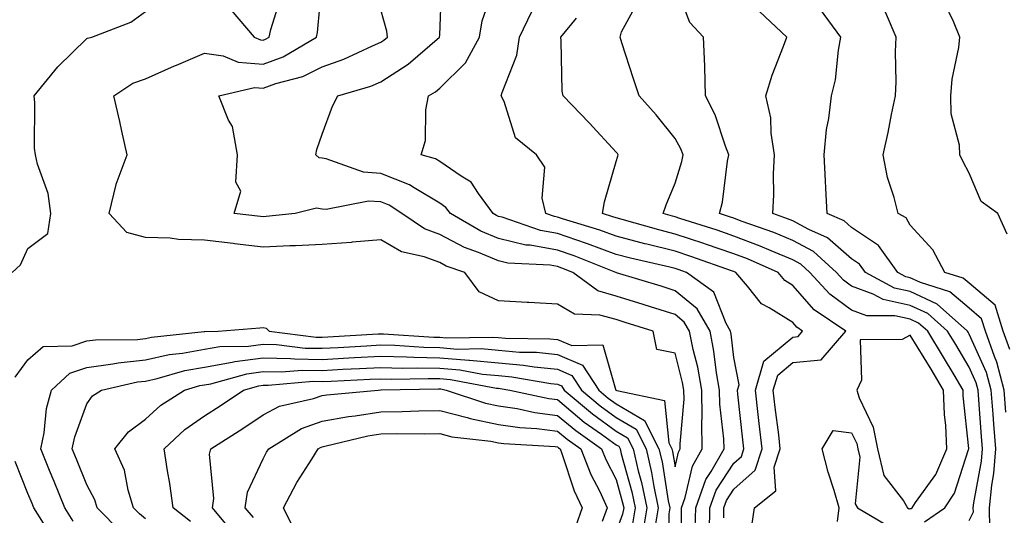
# Model space of a CAD drawing. Units: inches. Extents: x 968483 to 971123, y 7255658 to 7258298.
# Drawn here: x 970567 to 970734, y 7257731 to 7257815 of the extents above; entities that cross this region are included whole.
import ezdxf

# ---------------------------------------------------------------- set-up
doc = ezdxf.new("R2010")
doc.units = ezdxf.units.IN
doc.header["$MEASUREMENT"] = 0
doc.layers.add('Contour_96847255', color=7, linetype='Continuous', true_color=0xcc1fed)

msp = doc.modelspace()

# ---------------------------------------------------------------- linework, layer by layer
at = {"layer": 'Contour_96847255'}
for points in [[(970565.88, 7257754.09, 3111), (970568.05, 7257757.08, 3111), (970570.63, 7257759.34, 3111), (970575.59, 7257759.46, 3111), (970578.05, 7257760.27, 3111), (970579.51, 7257760.46, 3111), (970586.66, 7257760.53, 3111), (970588.05, 7257760.69, 3111), (970589.07, 7257760.9, 3111), (970597.98, 7257761.85, 3111), (970598.05, 7257761.86, 3111), (970598.1, 7257761.87, 3111), (970600.37, 7257761.92, 3111), (970607.48, 7257762.49, 3111), (970608.05, 7257762.58, 3111), (970608.55, 7257762.42, 3111), (970609.05, 7257761.92, 3111), (970617.04, 7257760.91, 3111), (970618.05, 7257760.9, 3111), (970619.02, 7257760.95, 3111), (970627.6, 7257761.47, 3111), (970628.05, 7257761.5, 3111), (970628.48, 7257761.49, 3111), (970637.05, 7257760.92, 3111), (970638.05, 7257760.89, 3111), (970639.15, 7257760.82, 3111), (970647.05, 7257760.92, 3111), (970648.05, 7257760.83, 3111), (970649.24, 7257760.73, 3111), (970656.78, 7257760.65, 3111), (970658.05, 7257760.52, 3111), (970660.48, 7257759.49, 3111), (970665.76, 7257759.63, 3111), (970667.91, 7257752.06, 3111), (970668, 7257751.92, 3111), (970668.03, 7257751.9, 3111), (970668.05, 7257751.88, 3111), (970668.15, 7257751.82, 3111), (970676.25, 7257750.12, 3111), (970677, 7257742.97, 3111), (970677.52, 7257741.92, 3111), (970677.62, 7257741.49, 3111), (970678.05, 7257738.86, 3111), (970678.62, 7257741.35, 3111), (970678.94, 7257741.92, 3111), (970678.92, 7257742.79, 3111), (970679.58, 7257750.39, 3111), (970679.55, 7257751.92, 3111), (970679.33, 7257753.2, 3111), (970678.05, 7257758.22, 3111), (970674.95, 7257758.82, 3111), (970674.34, 7257761.92, 3111), (970669.56, 7257763.43, 3111), (970668.05, 7257763.9, 3111), (970665.29, 7257764.68, 3111), (970660.95, 7257764.82, 3111), (970658.05, 7257766.54, 3111), (970653.18, 7257766.79, 3111), (970652.91, 7257766.78, 3111), (970648.05, 7257767.1, 3111), (970644.74, 7257768.61, 3111), (970642.29, 7257771.92, 3111), (970639.14, 7257773.01, 3111), (970638.05, 7257773.58, 3111), (970635.42, 7257774.55, 3111), (970631.55, 7257775.42, 3111), (970628.05, 7257777.46, 3111), (970623.18, 7257777.05, 3111), (970622.97, 7257777, 3111), (970618.05, 7257776.69, 3111), (970613.53, 7257776.44, 3111), (970612.57, 7257776.44, 3111), (970608.05, 7257776.22, 3111), (970603.17, 7257776.8, 3111), (970602.96, 7257776.83, 3111), (970598.05, 7257777.41, 3111), (970593.67, 7257777.54, 3111), (970592.25, 7257777.72, 3111), (970588.05, 7257777.87, 3111), (970584.85, 7257778.72, 3111), (970581.85, 7257781.92, 3111), (970583.02, 7257786.89, 3111), (970583.02, 7257786.95, 3111), (970584.94, 7257791.92, 3111), (970584.03, 7257795.94, 3111), (970583.68, 7257797.55, 3111), (970582.66, 7257801.92, 3111), (970585.9, 7257804.07, 3111), (970588.05, 7257804.82, 3111), (970592.94, 7257807.03, 3111), (970593.31, 7257807.18, 3111), (970598.05, 7257809.21, 3111), (970601.21, 7257808.76, 3111), (970603.78, 7257807.65, 3111), (970608.05, 7257807.34, 3111), (970611.41, 7257808.56, 3111), (970617.11, 7257811.92, 3111), (970617.28, 7257812.69, 3111), (970618.05, 7257821.36, 3111)], [(970681.5, 7257728.47, 3109), (970681.56, 7257731.92, 3109), (970683.28, 7257736.69, 3109), (970684.21, 7257738.08, 3109), (970686.38, 7257741.92, 3109), (970686.36, 7257743.61, 3109), (970685.67, 7257749.54, 3109), (970685.63, 7257751.92, 3109), (970685.12, 7257754.85, 3109), (970684.67, 7257758.54, 3109), (970684, 7257761.92, 3109), (970681.84, 7257765.71, 3109), (970678.05, 7257768.81, 3109), (970675.69, 7257769.56, 3109), (970668.1, 7257771.87, 3109), (970668.05, 7257771.88, 3109), (970668.02, 7257771.89, 3109), (970667.98, 7257771.92, 3109), (970660.89, 7257774.76, 3109), (970658.05, 7257775.72, 3109), (970653.44, 7257776.53, 3109), (970652.71, 7257776.58, 3109), (970648.05, 7257777.68, 3109), (970645.05, 7257778.92, 3109), (970639.88, 7257781.92, 3109), (970639.1, 7257782.97, 3109), (970638.05, 7257783.7, 3109), (970633.69, 7257786.28, 3109), (970632.92, 7257786.79, 3109), (970628.05, 7257788.76, 3109), (970625.08, 7257788.95, 3109), (970618.72, 7257791.25, 3109), (970618.05, 7257791.32, 3109), (970617.55, 7257791.42, 3109), (970616.96, 7257791.92, 3109), (970617.17, 7257792.8, 3109), (970618.05, 7257795.41, 3109), (970619.81, 7257800.16, 3109), (970620.72, 7257801.92, 3109), (970626.36, 7257803.61, 3109), (970628.05, 7257804.31, 3109), (970632.66, 7257807.31, 3109), (970638.03, 7257811.92, 3109), (970638.03, 7257811.94, 3109), (970638.05, 7257812.27, 3109), (970638.4, 7257821.57, 3109)], [(970683.89, 7257727.76, 3108), (970683.95, 7257731.92, 3108), (970685.05, 7257734.92, 3108), (970688.05, 7257739.48, 3108), (970689.34, 7257740.63, 3108), (970689.76, 7257741.92, 3108), (970689.58, 7257743.45, 3108), (970688.75, 7257751.22, 3108), (970688.67, 7257751.92, 3108), (970688.93, 7257752.8, 3108), (970688.05, 7257757.45, 3108), (970687.57, 7257761.44, 3108), (970687.47, 7257761.92, 3108), (970686.72, 7257763.25, 3108), (970684.67, 7257768.54, 3108), (970680.01, 7257771.92, 3108), (970678.56, 7257772.43, 3108), (970678.05, 7257772.59, 3108), (970677.14, 7257772.83, 3108), (970670.47, 7257774.34, 3108), (970668.05, 7257774.99, 3108), (970663.19, 7257776.78, 3108), (970662.99, 7257776.86, 3108), (970658.05, 7257778.52, 3108), (970655.16, 7257779.03, 3108), (970648.67, 7257781.3, 3108), (970648.05, 7257781.45, 3108), (970647.72, 7257781.59, 3108), (970647.14, 7257781.92, 3108), (970644.64, 7257785.33, 3108), (970643.41, 7257787.28, 3108), (970641.71, 7257788.26, 3108), (970638.05, 7257790.8, 3108), (970637.35, 7257791.22, 3108), (970634.92, 7257791.92, 3108), (970635.64, 7257794.33, 3108), (970635.68, 7257799.55, 3108), (970636.13, 7257801.92, 3108), (970637.33, 7257802.64, 3108), (970638.05, 7257803.26, 3108), (970642.41, 7257807.56, 3108), (970644.81, 7257811.92, 3108), (970645.28, 7257814.69, 3108), (970647.65, 7257821.52, 3108)], [(970728.05, 7257729.76, 3104), (970728.78, 7257731.19, 3104), (970728.76, 7257731.92, 3104), (970728.85, 7257732.72, 3104), (970730.13, 7257739.84, 3104), (970730.32, 7257741.92, 3104), (970730.13, 7257744, 3104), (970729.72, 7257750.25, 3104), (970729.57, 7257751.92, 3104), (970729.26, 7257753.13, 3104), (970728.05, 7257755.81, 3104), (970725.77, 7257759.64, 3104), (970724.39, 7257761.92, 3104), (970721.05, 7257764.92, 3104), (970718.05, 7257766.31, 3104), (970713.43, 7257767.3, 3104), (970711.76, 7257768.21, 3104), (970708.05, 7257769.59, 3104), (970706.71, 7257770.58, 3104), (970705.49, 7257771.92, 3104), (970701.59, 7257775.46, 3104), (970698.05, 7257777.37, 3104), (970694.84, 7257778.71, 3104), (970689.32, 7257780.65, 3104), (970688.05, 7257781.14, 3104), (970687.46, 7257781.33, 3104), (970685.62, 7257781.92, 3104), (970686.1, 7257783.87, 3104), (970686.98, 7257790.85, 3104), (970687.19, 7257791.92, 3104), (970686.61, 7257793.36, 3104), (970684.85, 7257798.72, 3104), (970683.23, 7257801.92, 3104), (970683.1, 7257806.87, 3104), (970683.14, 7257807.01, 3104), (970682.89, 7257811.92, 3104), (970680.56, 7257814.43, 3104), (970678.05, 7257820.96, 3104)], [(970602.61, 7257816.48, 3112), (970606.48, 7257811.92, 3112), (970607.57, 7257811.44, 3112), (970608.05, 7257811.41, 3112), (970608.42, 7257811.55, 3112), (970609.06, 7257811.92, 3112), (970609.34, 7257813.21, 3112), (970611.08, 7257818.89, 3112)], [(970720.47, 7257729.5, 3105), (970723.94, 7257731.92, 3105), (970725.56, 7257734.41, 3105), (970727.96, 7257741.83, 3105), (970728, 7257741.92, 3105), (970728, 7257741.97, 3105), (970727.06, 7257750.93, 3105), (970727.01, 7257751.92, 3105), (970725.48, 7257754.49, 3105), (970723.67, 7257757.54, 3105), (970721.02, 7257761.92, 3105), (970719.45, 7257763.32, 3105), (970718.05, 7257763.98, 3105), (970715.44, 7257764.53, 3105), (970710.65, 7257764.52, 3105), (970708.05, 7257765.48, 3105), (970704.34, 7257768.21, 3105), (970700.99, 7257771.92, 3105), (970699.45, 7257773.32, 3105), (970698.05, 7257774.07, 3105), (970694.37, 7257775.6, 3105), (970692.54, 7257776.41, 3105), (970688.05, 7257778.11, 3105), (970685.21, 7257779.08, 3105), (970678.89, 7257781.08, 3105), (970678.05, 7257781.35, 3105), (970677.6, 7257781.47, 3105), (970676.02, 7257781.92, 3105), (970676.54, 7257783.43, 3105), (970678.05, 7257787.08, 3105), (970679.22, 7257790.75, 3105), (970679.46, 7257791.92, 3105), (970679.06, 7257792.93, 3105), (970678.05, 7257794.71, 3105), (970674.84, 7257798.71, 3105), (970671.98, 7257801.92, 3105), (970670.98, 7257804.85, 3105), (970669.02, 7257810.95, 3105), (970668.7, 7257811.92, 3105), (970668.94, 7257812.81, 3105), (970671.85, 7257818.12, 3105)], [(970734.54, 7257778.41, 3100), (970732.93, 7257781.92, 3100), (970730.12, 7257783.99, 3100), (970728.05, 7257788.79, 3100), (970726.95, 7257790.82, 3100), (970726.47, 7257791.92, 3100), (970726.4, 7257793.57, 3100), (970725.02, 7257798.89, 3100), (970724.94, 7257801.92, 3100), (970725.19, 7257804.78, 3100), (970726.27, 7257810.14, 3100), (970726.46, 7257811.92, 3100), (970725.37, 7257814.6, 3100), (970723.87, 7257817.74, 3100)], [(970565.35, 7257771.92, 3112), (970566.77, 7257773.2, 3112), (970568.05, 7257775.98, 3112), (970571.45, 7257778.52, 3112), (970571.93, 7257781.92, 3112), (970571.48, 7257785.35, 3112), (970569.65, 7257790.32, 3112), (970569.33, 7257791.92, 3112), (970569.19, 7257793.06, 3112), (970569.24, 7257800.73, 3112), (970569.12, 7257801.92, 3112), (970573.11, 7257806.86, 3112), (970578.05, 7257811.7, 3112), (970578.2, 7257811.77, 3112), (970578.91, 7257811.92, 3112), (970585.53, 7257814.44, 3112), (970588.05, 7257816.28, 3112)], [(970679.24, 7257723.11, 3110), (970679.13, 7257730.84, 3110), (970679.15, 7257731.92, 3110), (970679.79, 7257733.66, 3110), (970681, 7257738.97, 3110), (970682.66, 7257741.92, 3110), (970682.58, 7257746.45, 3110), (970682.66, 7257747.31, 3110), (970682.59, 7257751.92, 3110), (970681.92, 7257755.79, 3110), (970681.14, 7257758.83, 3110), (970680.51, 7257761.92, 3110), (970679.62, 7257763.49, 3110), (970678.05, 7257764.78, 3110), (970673.89, 7257766.08, 3110), (970672.61, 7257766.48, 3110), (970668.05, 7257767.89, 3110), (970664.92, 7257768.79, 3110), (970660.66, 7257771.92, 3110), (970658.79, 7257772.66, 3110), (970658.05, 7257772.92, 3110), (970656.84, 7257773.13, 3110), (970649.65, 7257773.52, 3110), (970648.05, 7257773.9, 3110), (970644.66, 7257775.31, 3110), (970642.27, 7257776.14, 3110), (970638.05, 7257778.35, 3110), (970635.44, 7257779.31, 3110), (970631.59, 7257781.92, 3110), (970629.47, 7257783.34, 3110), (970628.05, 7257783.91, 3110), (970625.93, 7257784.04, 3110), (970618.73, 7257782.6, 3110), (970618.05, 7257782.68, 3110), (970617.11, 7257782.86, 3110), (970613.5, 7257781.92, 3110), (970608.57, 7257781.4, 3110), (970608.05, 7257781.37, 3110), (970607.56, 7257781.43, 3110), (970603.11, 7257781.92, 3110), (970604.24, 7257785.73, 3110), (970603.4, 7257787.27, 3110), (970603.69, 7257791.92, 3110), (970602.85, 7257796.72, 3110), (970602.16, 7257797.81, 3110), (970600.51, 7257801.92, 3110), (970606.59, 7257803.38, 3110), (970608.05, 7257803.27, 3110), (970610.17, 7257804.04, 3110), (970614.76, 7257805.21, 3110), (970618.05, 7257806.89, 3110), (970621.77, 7257808.2, 3110), (970626.6, 7257810.47, 3110), (970628.05, 7257811.08, 3110), (970628.56, 7257811.41, 3110), (970629.15, 7257811.92, 3110), (970629.06, 7257812.93, 3110), (970628.05, 7257816.58, 3110)], [(970686.32, 7257730.19, 3107), (970686.35, 7257731.92, 3107), (970686.81, 7257733.16, 3107), (970688.05, 7257735.05, 3107), (970691.67, 7257738.3, 3107), (970692.85, 7257741.92, 3107), (970692.36, 7257746.23, 3107), (970692.19, 7257747.78, 3107), (970691.71, 7257751.92, 3107), (970693.16, 7257756.81, 3107), (970698.05, 7257760.93, 3107), (970698.96, 7257761.01, 3107), (970699.73, 7257761.92, 3107), (970698.73, 7257762.6, 3107), (970698.05, 7257763.38, 3107), (970694.07, 7257765.9, 3107), (970692.73, 7257766.6, 3107), (970690.38, 7257769.59, 3107), (970688.41, 7257771.92, 3107), (970688.16, 7257772.03, 3107), (970688.05, 7257772.08, 3107), (970687.82, 7257772.15, 3107), (970680.76, 7257774.63, 3107), (970678.05, 7257775.51, 3107), (970673.26, 7257776.71, 3107), (970672.92, 7257776.79, 3107), (970668.05, 7257778.08, 3107), (970665.25, 7257779.12, 3107), (970658.94, 7257781.03, 3107), (970658.05, 7257781.32, 3107), (970657.54, 7257781.41, 3107), (970656.11, 7257781.92, 3107), (970655.45, 7257784.52, 3107), (970655.93, 7257789.8, 3107), (970654.51, 7257791.92, 3107), (970650.95, 7257794.82, 3107), (970649.01, 7257800.96, 3107), (970648.52, 7257801.92, 3107), (970648.66, 7257802.53, 3107), (970651.13, 7257808.84, 3107), (970651.6, 7257811.92, 3107), (970653.69, 7257816.28, 3107)], [(970731.56, 7257728.41, 3103), (970731.49, 7257731.92, 3103), (970731.89, 7257735.76, 3103), (970732.24, 7257737.73, 3103), (970732.61, 7257741.92, 3103), (970732.25, 7257746.12, 3103), (970732.13, 7257747.84, 3103), (970731.79, 7257751.92, 3103), (970731.02, 7257754.89, 3103), (970728.05, 7257761.44, 3103), (970727.87, 7257761.74, 3103), (970727.77, 7257761.92, 3103), (970722.64, 7257766.51, 3103), (970718.05, 7257768.66, 3103), (970715.36, 7257769.23, 3103), (970710.42, 7257771.92, 3103), (970709.43, 7257773.3, 3103), (970708.05, 7257774.23, 3103), (970703.95, 7257777.82, 3103), (970700.77, 7257779.2, 3103), (970698.05, 7257780.67, 3103), (970697.16, 7257781.03, 3103), (970694.66, 7257781.92, 3103), (970694.85, 7257785.12, 3103), (970694.8, 7257788.67, 3103), (970694.97, 7257791.92, 3103), (970694.39, 7257795.58, 3103), (970694.32, 7257798.19, 3103), (970693.49, 7257801.92, 3103), (970694.54, 7257805.43, 3103), (970696.51, 7257810.38, 3103), (970697.04, 7257811.92, 3103), (970692.42, 7257816.29, 3103)], [(970734.31, 7257748.18, 3102), (970734, 7257751.92, 3102), (970732.78, 7257756.65, 3102), (970732.34, 7257757.63, 3102), (970730.82, 7257761.92, 3102), (970730.16, 7257764.03, 3102), (970728.05, 7257765.82, 3102), (970724.76, 7257768.63, 3102), (970719.78, 7257770.19, 3102), (970718.05, 7257771, 3102), (970717.3, 7257771.17, 3102), (970715.9, 7257771.92, 3102), (970712.62, 7257776.49, 3102), (970708.05, 7257779.58, 3102), (970706.8, 7257780.67, 3102), (970703.91, 7257781.92, 3102), (970703.7, 7257786.27, 3102), (970703.62, 7257787.49, 3102), (970703.41, 7257791.92, 3102), (970703.78, 7257796.19, 3102), (970704.21, 7257798.08, 3102), (970704.64, 7257801.92, 3102), (970705.33, 7257804.64, 3102), (970705.82, 7257809.69, 3102), (970706.26, 7257811.92, 3102), (970702.77, 7257816.64, 3102)], [(970734.94, 7257758.81, 3101), (970733.85, 7257761.92, 3101), (970732.46, 7257766.33, 3101), (970728.05, 7257770.07, 3101), (970727.05, 7257770.92, 3101), (970723.89, 7257771.92, 3101), (970721.9, 7257775.77, 3101), (970718.05, 7257779.97, 3101), (970717.32, 7257781.19, 3101), (970715.97, 7257781.92, 3101), (970715.3, 7257784.67, 3101), (970714.18, 7257788.05, 3101), (970713.43, 7257791.92, 3101), (970714.28, 7257795.69, 3101), (970714.87, 7257798.74, 3101), (970715.54, 7257801.92, 3101), (970715.65, 7257804.32, 3101), (970715.55, 7257809.42, 3101), (970715.64, 7257811.92, 3101), (970713.83, 7257816.14, 3101)], [(970691.12, 7257728.85, 3106), (970691.58, 7257731.92, 3106), (970695.21, 7257734.76, 3106), (970694.92, 7257738.8, 3106), (970695.95, 7257741.92, 3106), (970695.68, 7257744.29, 3106), (970695.09, 7257748.96, 3106), (970694.76, 7257751.92, 3106), (970695.51, 7257754.46, 3106), (970698.05, 7257756.6, 3106), (970702.9, 7257757.07, 3106), (970707.08, 7257761.92, 3106), (970701.7, 7257765.57, 3106), (970698.05, 7257769.71, 3106), (970696.7, 7257770.57, 3106), (970695.56, 7257771.92, 3106), (970690.35, 7257774.22, 3106), (970688.05, 7257775.09, 3106), (970683.25, 7257776.72, 3106), (970682.95, 7257776.82, 3106), (970678.05, 7257778.43, 3106), (970675.27, 7257779.14, 3106), (970669.07, 7257780.9, 3106), (970668.05, 7257781.18, 3106), (970667.5, 7257781.37, 3106), (970665.71, 7257781.92, 3106), (970666.04, 7257783.93, 3106), (970668.05, 7257790.8, 3106), (970668.31, 7257791.66, 3106), (970668.41, 7257791.92, 3106), (970668.25, 7257792.12, 3106), (970668.05, 7257792.34, 3106), (970663.48, 7257797.35, 3106), (970659.01, 7257801.92, 3106), (970658.87, 7257802.74, 3106), (970658.69, 7257811.28, 3106), (970658.61, 7257811.92, 3106), (970661.29, 7257815.16, 3106)], [(970575.75, 7257729.62, 3110), (970574.3, 7257731.92, 3110), (970572.51, 7257736.38, 3110), (970571.74, 7257738.23, 3110), (970570.23, 7257741.92, 3110), (970570.78, 7257744.65, 3110), (970571.19, 7257748.78, 3110), (970572.03, 7257751.92, 3110), (970575.15, 7257754.82, 3110), (970578.05, 7257755.78, 3110), (970582.49, 7257756.36, 3110), (970583.4, 7257756.57, 3110), (970588.05, 7257757.06, 3110), (970592.03, 7257757.94, 3110), (970594.3, 7257758.17, 3110), (970598.05, 7257758.85, 3110), (970600.67, 7257759.3, 3110), (970605.53, 7257759.4, 3110), (970608.05, 7257759.73, 3110), (970610.29, 7257759.68, 3110), (970615.2, 7257759.07, 3110), (970618.05, 7257759.02, 3110), (970620.8, 7257759.17, 3110), (970625.59, 7257759.46, 3110), (970628.05, 7257759.59, 3110), (970630.44, 7257759.53, 3110), (970635.34, 7257759.21, 3110), (970638.05, 7257759.14, 3110), (970641.07, 7257758.9, 3110), (970645.09, 7257758.96, 3110), (970648.05, 7257758.68, 3110), (970651.59, 7257758.38, 3110), (970654.48, 7257758.35, 3110), (970658.05, 7257757.98, 3110), (970662.31, 7257756.18, 3110), (970665.07, 7257751.92, 3110), (970666.68, 7257750.55, 3110), (970668.05, 7257749.57, 3110), (970672.88, 7257746.75, 3110), (970675.32, 7257741.92, 3110), (970675.84, 7257739.71, 3110), (970676.91, 7257733.06, 3110), (970677.15, 7257731.92, 3110), (970676.98, 7257730.85, 3110), (970676.88, 7257723.09, 3110)], [(970583.9, 7257727.77, 3109), (970579.82, 7257731.92, 3109), (970579.41, 7257733.28, 3109), (970578.05, 7257735.78, 3109), (970576.3, 7257740.17, 3109), (970575.59, 7257741.92, 3109), (970576.01, 7257743.96, 3109), (970578.05, 7257749.58, 3109), (970579.02, 7257750.95, 3109), (970580.56, 7257751.92, 3109), (970586.67, 7257753.3, 3109), (970588.05, 7257753.43, 3109), (970589.99, 7257753.86, 3109), (970594.73, 7257755.24, 3109), (970598.05, 7257755.84, 3109), (970602.78, 7257756.65, 3109), (970603.21, 7257756.76, 3109), (970608.05, 7257757.4, 3109), (970612.66, 7257757.31, 3109), (970613.35, 7257757.22, 3109), (970618.05, 7257757.14, 3109), (970622.59, 7257757.38, 3109), (970623.57, 7257757.44, 3109), (970628.05, 7257757.67, 3109), (970632.41, 7257757.56, 3109), (970633.62, 7257757.49, 3109), (970638.05, 7257757.38, 3109), (970642.97, 7257757, 3109), (970643.13, 7257757, 3109), (970648.05, 7257756.53, 3109), (970652.3, 7257756.17, 3109), (970654.12, 7257755.85, 3109), (970658.05, 7257755.46, 3109), (970660.53, 7257754.4, 3109), (970662.14, 7257751.92, 3109), (970665.34, 7257749.21, 3109), (970668.05, 7257747.24, 3109), (970671.42, 7257745.29, 3109), (970673.12, 7257741.92, 3109), (970674.06, 7257737.93, 3109), (970674.44, 7257735.53, 3109), (970675.19, 7257731.92, 3109), (970674.64, 7257728.51, 3109)], [(970588.05, 7257730.03, 3108), (970587.01, 7257730.88, 3108), (970585.97, 7257731.92, 3108), (970585.06, 7257734.91, 3108), (970584.44, 7257738.31, 3108), (970582.84, 7257741.92, 3108), (970585.13, 7257744.84, 3108), (970588.05, 7257746.95, 3108), (970590.62, 7257749.35, 3108), (970594.65, 7257751.92, 3108), (970597.29, 7257752.68, 3108), (970598.05, 7257752.82, 3108), (970599.13, 7257753, 3108), (970605.27, 7257754.7, 3108), (970608.05, 7257755.07, 3108), (970611.14, 7257755.01, 3108), (970614.65, 7257755.32, 3108), (970618.05, 7257755.27, 3108), (970621.58, 7257755.45, 3108), (970624.4, 7257755.57, 3108), (970628.05, 7257755.77, 3108), (970631.8, 7257755.67, 3108), (970634.26, 7257755.71, 3108), (970638.05, 7257755.62, 3108), (970641.49, 7257755.36, 3108), (970645.33, 7257754.64, 3108), (970648.05, 7257754.38, 3108), (970650.32, 7257754.19, 3108), (970656.94, 7257753.03, 3108), (970658.05, 7257752.92, 3108), (970658.75, 7257752.62, 3108), (970659.2, 7257751.92, 3108), (970664, 7257747.87, 3108), (970668.05, 7257744.93, 3108), (970669.95, 7257743.82, 3108), (970670.91, 7257741.92, 3108), (970671.79, 7257738.18, 3108), (970672.34, 7257736.21, 3108), (970673.24, 7257731.92, 3108), (970672.51, 7257727.46, 3108)], [(970595.69, 7257729.56, 3107), (970592.72, 7257731.92, 3107), (970592.16, 7257736.03, 3107), (970591.76, 7257738.21, 3107), (970591.22, 7257741.92, 3107), (970594.74, 7257745.23, 3107), (970598.05, 7257747.51, 3107), (970600.73, 7257749.24, 3107), (970604.69, 7257751.92, 3107), (970607.32, 7257752.65, 3107), (970608.05, 7257752.75, 3107), (970608.86, 7257752.73, 3107), (970616.56, 7257753.41, 3107), (970618.05, 7257753.38, 3107), (970619.59, 7257753.46, 3107), (970626.21, 7257753.76, 3107), (970628.05, 7257753.85, 3107), (970629.93, 7257753.8, 3107), (970636.06, 7257753.91, 3107), (970638.05, 7257753.86, 3107), (970639.86, 7257753.73, 3107), (970647.71, 7257752.26, 3107), (970648.05, 7257752.23, 3107), (970648.34, 7257752.21, 3107), (970649.98, 7257751.92, 3107), (970656.61, 7257750.48, 3107), (970658.05, 7257750.3, 3107), (970662.61, 7257746.48, 3107), (970665.55, 7257744.42, 3107), (970668.05, 7257742.61, 3107), (970668.49, 7257742.36, 3107), (970668.7, 7257741.92, 3107), (970668.91, 7257741.06, 3107), (970670.72, 7257734.59, 3107), (970671.27, 7257731.92, 3107), (970670.82, 7257729.15, 3107)], [(970603.34, 7257727.21, 3106), (970599.4, 7257731.92, 3106), (970599.63, 7257733.5, 3106), (970598.93, 7257741.04, 3106), (970599.16, 7257741.92, 3106), (970604.58, 7257745.39, 3106), (970608.05, 7257747.71, 3106), (970610.8, 7257749.17, 3106), (970616.59, 7257750.46, 3106), (970618.05, 7257750.97, 3106), (970618.85, 7257751.12, 3106), (970627.56, 7257751.92, 3106), (970628.03, 7257751.94, 3106), (970628.07, 7257751.94, 3106), (970637.85, 7257752.12, 3106), (970638.05, 7257752.11, 3106), (970638.23, 7257752.1, 3106), (970639.16, 7257751.92, 3106), (970645.82, 7257749.69, 3106), (970648.05, 7257749.23, 3106), (970651.2, 7257748.77, 3106), (970654.24, 7257748.11, 3106), (970658.05, 7257747.62, 3106), (970661.16, 7257745.03, 3106), (970665.57, 7257741.92, 3106), (970666.26, 7257740.13, 3106), (970668.05, 7257736.71, 3106), (970669.09, 7257732.96, 3106), (970669.32, 7257731.92, 3106), (970669.14, 7257730.83, 3106), (970668.05, 7257727.87, 3106)], [(970606.39, 7257730.26, 3105), (970605, 7257731.92, 3105), (970605.39, 7257734.58, 3105), (970608.05, 7257740.24, 3105), (970608.63, 7257741.34, 3105), (970608.98, 7257741.92, 3105), (970614.57, 7257745.4, 3105), (970618.05, 7257746.63, 3105), (970622.53, 7257747.44, 3105), (970623.67, 7257747.55, 3105), (970628.05, 7257748.23, 3105), (970631.69, 7257748.28, 3105), (970634.51, 7257748.38, 3105), (970638.05, 7257748.43, 3105), (970642.73, 7257747.24, 3105), (970643.21, 7257747.08, 3105), (970648.05, 7257746.09, 3105), (970651.68, 7257745.55, 3105), (970654.58, 7257745.39, 3105), (970658.05, 7257744.95, 3105), (970659.7, 7257743.57, 3105), (970662.04, 7257741.92, 3105), (970663.72, 7257737.59, 3105), (970665.2, 7257734.77, 3105), (970666.54, 7257731.92, 3105), (970665.69, 7257729.56, 3105)], [(970613.67, 7257727.55, 3104), (970611.47, 7257731.92, 3104), (970613.78, 7257736.19, 3104), (970616.28, 7257740.15, 3104), (970617.36, 7257741.92, 3104), (970617.79, 7257742.18, 3104), (970618.05, 7257742.28, 3104), (970618.49, 7257742.36, 3104), (970625.82, 7257744.15, 3104), (970628.05, 7257744.5, 3104), (970630.67, 7257744.54, 3104), (970635.48, 7257744.49, 3104), (970638.05, 7257744.52, 3104), (970640.12, 7257743.99, 3104), (970646.75, 7257743.22, 3104), (970648.05, 7257742.96, 3104), (970648.95, 7257742.82, 3104), (970657.65, 7257742.32, 3104), (970658.05, 7257742.27, 3104), (970658.25, 7257742.12, 3104), (970658.51, 7257741.92, 3104), (970658.81, 7257741.16, 3104), (970660.92, 7257734.79, 3104), (970662.28, 7257731.92, 3104), (970661.16, 7257728.81, 3104)], [(970705.69, 7257729.56, 3105), (970705.95, 7257731.92, 3105), (970705.11, 7257734.86, 3105), (970704.11, 7257737.98, 3105), (970703.08, 7257741.92, 3105), (970704.92, 7257745.05, 3105), (970708.05, 7257744.67, 3105), (970708.94, 7257742.81, 3105), (970709.11, 7257741.92, 3105), (970709.45, 7257740.52, 3105), (970708.7, 7257732.57, 3105), (970709.09, 7257731.92, 3105), (970714.71, 7257728.58, 3105)], [(970570.7, 7257729.27, 3111), (970569.05, 7257731.92, 3111), (970568.76, 7257732.63, 3111), (970568.05, 7257734.33, 3111), (970565.89, 7257739.76, 3111)]]:
    msp.add_polyline3d(points, dxfattribs=at)
msp.add_polyline3d([(970718.05, 7257731.78, 3106), (970718.18, 7257731.79, 3106), (970718.35, 7257731.92, 3106), (970718.93, 7257732.8, 3106), (970722.38, 7257737.59, 3106), (970724.27, 7257741.92, 3106), (970724.07, 7257745.9, 3106), (970723.87, 7257747.74, 3106), (970723.68, 7257751.92, 3106), (970721.58, 7257755.45, 3106), (970718.05, 7257761.25, 3106), (970716.66, 7257760.53, 3106), (970709.51, 7257760.46, 3106), (970709.76, 7257753.63, 3106), (970708.94, 7257751.92, 3106), (970709.36, 7257750.61, 3106), (970711.74, 7257745.61, 3106), (970712.46, 7257741.92, 3106), (970713.54, 7257737.41, 3106), (970716.89, 7257733.08, 3106), (970717.58, 7257731.92, 3106), (970717.87, 7257731.74, 3106)], close=True, dxfattribs=at)

doc.saveas('drawing.dxf')
